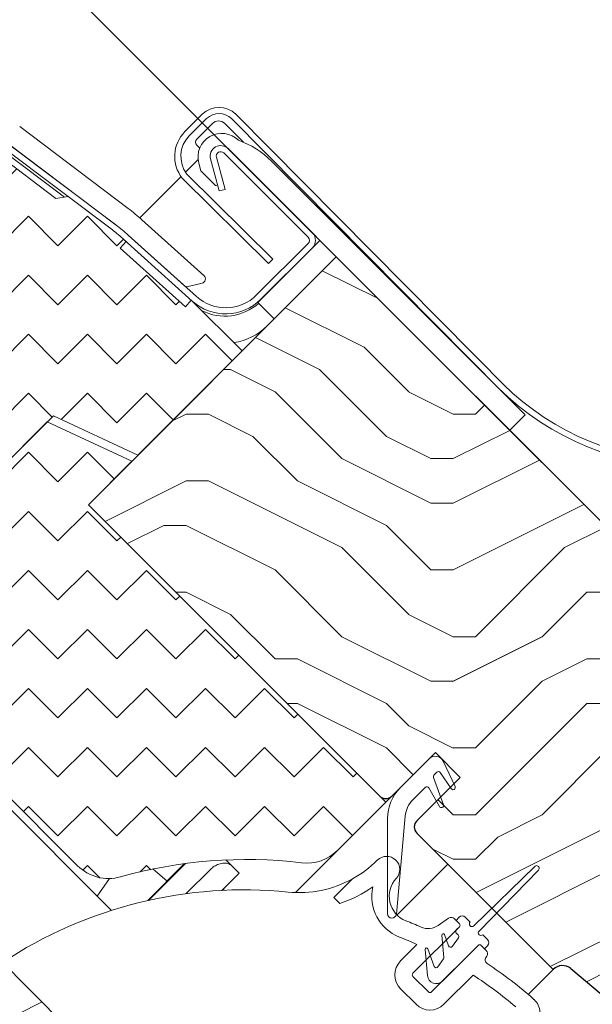
# Model space of a CAD drawing. Units: millimetres. Extents: x -23272466 to 44913, y -22484615 to 188.
# Drawn here: x -23269266 to -23269136, y -22483840 to -22483616 of the extents above; entities that cross this region are included whole.
import ezdxf

# ---------------------------------------------------------------- set-up
doc = ezdxf.new("R2010")
doc.units = ezdxf.units.MM
doc.layers.get('0').update_dxf_attribs({"lineweight": 20})
for name, color, linetype, lineweight in [('KEYLITE DIMENSIONS', 7, 'Continuous', 18), ('KEYLITE FLASHING', 7, 'Continuous', 18), ('KEYLITE IN VIEW', 253, 'Continuous', 5), ('KEYLITE INSULATION', 41, 'Continuous', 18), ('KEYLITE ROOF WINDOW HATCH', 7, 'Continuous', 13), ('KEYLITE SECTION EDGE', 7, 'Continuous', 30)]:
    doc.layers.add(name, color=color, linetype=linetype, lineweight=lineweight)
doc.styles.get("Standard").update_dxf_attribs({"font": 'arial.ttf'})
doc.dimstyles.new('dachówki', dxfattribs={"dimtxt": 10, "dimasz": 8, "dimexe": 1.25, "dimexo": 0.625, "dimtad": 1, "dimtxsty": 'Standard', "dimcen": 2.5, "dimadec": 0, "dimazin": 0, "dimtfac": 1, "dimtmove": 0, "dimatfit": 3, "dimfxl": 0, "dimlwd": 15, "dimarcsym": 0})

# ---------------------------------------------------------------- blocks, each defined once
blk = doc.blocks.new('*D63')
at = {"layer": 'Defpoints', "color": 0, "ltscale": 10}
for p in [(-23269304.12, -22483559.61), (-23269005.45, -22483575.9), (-23269146.64, -22483717.09)]:
    blk.add_point(p, dxfattribs=at)
at = {"layer": 'KEYLITE DIMENSIONS', "color": 0, "lineweight": -2, "ltscale": 10}
for p, q in [((-23269005.89, -22483575.46), (-23269163.81, -22483417.54)), ((-23269147.08, -22483716.65), (-23269305, -22483558.73))]:
    blk.add_line(p, q, dxfattribs=at)
at = {"layer": 'KEYLITE DIMENSIONS', "color": 0, "lineweight": 15, "ltscale": 10}
blk.add_line((-23269191.21, -22483446.71), (-23269275.83, -22483531.32), dxfattribs=at)
at = {"layer": 'KEYLITE DIMENSIONS', "color": 0, "ltscale": 10}
for points in [[(-23269195.93, -22483441.99), (-23269186.5, -22483451.42), (-23269162.93, -22483418.42)], [(-23269280.55, -22483526.61), (-23269271.12, -22483536.04), (-23269304.12, -22483559.61)]]:
    blk.add_solid(points, dxfattribs=at)
at = {"layer": 'KEYLITE DIMENSIONS', "color": 0, "ltscale": 10, "insert": (-23269244.28, -22483478.26), "char_height": 20, "attachment_point": 5, "rotation": 45}
blk.add_mtext('100mm', dxfattribs=at)

msp = doc.modelspace()

# ---------------------------------------------------------------- hatches: boundary and pattern name
at = {"layer": 'KEYLITE INSULATION', "ltscale": 10}
h = msp.add_hatch(dxfattribs=at)
h.set_pattern_fill('ZIGZAG', color=256, scale=3, angle=315)
h.set_pattern_definition([(315, (23303363.226, 22482435.144), (13.4703841816, -4e-15), [9.525, -9.525]), (45, (23303369.961, 22482428.409), (4e-15, 13.4703841816), [9.525, -9.525])])
h.paths.add_polyline_path([(-23269227.107, -22483679.61), (-23269228.445, -22483681.096), (-23269243.308, -22483667.713), (-23269241.969, -22483666.227), (-23269242.431, -22483665.812, 0.0218175), (-23269245.123, -22483663.593), (-23269255.225, -22483655.98), (-23269258.026, -22483656.373), (-23269271.115, -22483646.51, 0.3249188), (-23269304.026, -22483645.936), (-23269311.818, -22483651.392, 0.3394543), (-23269312.917, -22483654.876), (-23269312.814, -22483655.156, -0.339446), (-23269315.89, -22483664.91), (-23269341.82, -22483683.067), (-23269344.605, -22483682.576, 0.0436609), (-23269352.617, -22483689.298), (-23269351.203, -22483690.712), (-23269365.345, -22483704.855), (-23269366.759, -22483703.44, 0.0655449), (-23269376.294, -22483715.867), (-23269379.738, -22483721.831, 0.5760152), (-23269376.29, -22483727.831), (-23269348.272, -22483727.943, -0.197871), (-23269323.418, -22483738.296), (-23269314.221, -22483747.493), (-23269294.109, -22483727.381), (-23269284.464, -22483731.878), (-23269258.557, -22483705.971), (-23269239.268, -22483714.966), (-23269215.509, -22483691.207)])
h.paths.add_polyline_path([(-23269250.581, -22483726.28), (-23269240.682, -22483716.38), (-23269259.971, -22483707.386), (-23269284.464, -22483731.878), (-23269285.909, -22483733.323), (-23269295.553, -22483728.825), (-23269314.221, -22483747.493), (-23269253.05, -22483808.664, 0.2711335), (-23269243.276, -22483811.221, -0.0983616), (-23269201.939, -22483808.007, 0.2298981), (-23269193.686, -22483805.148), (-23269182.699, -22483794.162)])
at = {"layer": 'KEYLITE ROOF WINDOW HATCH'}
h = msp.add_hatch(dxfattribs=at)
h.set_pattern_fill('WOOD ENDGRAIN', color=256, scale=4, style=0, pattern_type=2)
h.set_pattern_definition([(360, (-23272621.8, -22486398.08), (101.6, 101.6), [5.08, -96.52]), (360, (-23272692.92, -22486387.92), (101.6, 101.6), [10.16, -91.44]), (360, (-23272626.88, -22486382.84), (101.6, 101.6), [5.08, -96.52]), (360, (-23272687.84, -22486372.68), (101.6, 101.6), [5.08, -96.52]), (360, (-23272626.88, -22486367.6), (101.6, 101.6), [5.08, -96.52]), (360, (-23272682.76, -22486362.52), (101.6, 101.6), [5.08, -96.52]), (360, (-23272626.88, -22486357.44), (101.6, 101.6), [5.08, -96.52]), (360, (-23272682.76, -22486347.28), (101.6, 101.6), [5.08, -55.88, 5.08, -35.56]), (360, (-23272682.76, -22486337.12), (101.6, 101.6), [10.16, -50.8, 5.08, -35.56]), (360, (-23272687.84, -22486321.88), (101.6, 101.6), [5.08, -15.24, 5.08, -40.64, 5.08, -30.48]), (360, (-23272692.92, -22486311.72), (101.6, 101.6), [5.08, -20.32, 10.16, -66.04]), (360, (-23272626.88, -22486306.64), (101.6, 101.6), [5.08, -96.52]), (360, (-23272692.92, -22486301.56), (101.6, 101.6), [5.08, -25.4, 5.08, -66.04]), (45, (-23272703.075, -22486398.08), (-4e-06, 101.6), [14.3684, -129.3157]), (45, (-23272616.715, -22486398.08), (-4e-06, 101.6), [28.7368, -114.9473]), (45, (-23272616.715, -22486347.28), (-4e-06, 101.6), [7.1841, -136.5]), (45, (-23272703.075, -22486337.12), (-4e-06, 101.6), [21.5526, -122.1315]), (45, (-23272616.715, -22486337.12), (-4e-06, 101.6), [35.921, -107.763]), (45, (-23272616.715, -22486321.88), (-4e-06, 101.6), [21.5526, -122.1315]), (315, (-23272637.035, -22486311.72), (101.6, -1e-05), [7.1841, -136.5]), (315, (-23272672.595, -22486393), (101.6, -1e-05), [14.3684, -129.3157]), (315, (-23272667.515, -22486352.36), (101.6, -1e-05), [14.3684, -129.3157]), (315, (-23272637.035, -22486372.68), (101.6, -1e-05), [14.3684, -129.3157]), (315, (-23272642.115, -22486332.04), (101.6, -1e-05), [14.3684, -129.3157]), (315, (-23272637.035, -22486321.88), (101.6, -1e-05), [21.5526, -122.1315]), (315, (-23272662.435, -22486382.84), (101.6, -1e-05), [21.5526, -122.1315]), (315, (-23272647.195, -22486377.76), (101.6, -1e-05), [21.5526, -122.1315]), (315, (-23272662.435, -22486342.2), (101.6, -1e-05), [21.5526, -122.1315]), (315, (-23272652.275, -22486337.12), (101.6, -1e-05), [21.5526, -122.1315]), (26.565, (-23272697.995, -22486377.76), (101.6, -2e-05), [11.3592, -215.8253]), (26.565, (-23272621.795, -22486382.84), (101.6, -2e-05), [45.437, -181.7476]), (26.565, (-23272621.795, -22486367.6), (101.6, -2e-05), [45.437, -181.7476]), (26.565, (-23272621.795, -22486357.44), (101.6, -2e-05), [45.437, -68.072, 22.7188, -90.9568]), (26.565, (-23272611.635, -22486342.2), (101.6, -2e-05), [11.3592, -215.8253]), (26.565, (-23272703.075, -22486306.64), (101.6, -2e-05), [11.3592, -215.8253]), (26.565, (-23272621.795, -22486306.64), (101.6, -2e-05), [22.7185, -204.466]), (333.435, (-23272647.195, -22486398.08), (101.6, 5e-05), [22.7185, -204.466]), (333.435, (-23272682.755, -22486372.68), (101.6, 5e-05), [22.7185, -204.466]), (333.435, (-23272682.755, -22486387.92), (101.6, 5e-05), [11.3592, -215.825]), (333.435, (-23272677.675, -22486362.52), (101.6, 5e-05), [34.0777, -193.1068]), (333.435, (-23272657.355, -22486362.52), (101.6, 5e-05), [22.7185, -204.466]), (333.435, (-23272647.195, -22486357.44), (101.6, 5e-05), [22.7185, -204.466]), (333.435, (-23272677.675, -22486347.28), (101.6, 5e-05), [11.3592, -215.825]), (333.435, (-23272672.595, -22486337.12), (101.6, 5e-05), [11.3592, -215.825]), (333.435, (-23272631.955, -22486316.8), (101.6, 5e-05), [11.3592, -215.825]), (333.435, (-23272637.035, -22486352.36), (101.6, 5e-05), [11.3592, -215.825]), (333.435, (-23272682.755, -22486321.88), (101.6, 5e-05), [34.0777, -193.1068]), (333.435, (-23272687.835, -22486311.72), (101.6, 5e-05), [22.7185, -204.466]), (333.435, (-23272631.955, -22486342.2), (101.6, 5e-05), [11.3589, -102.2299, 11.3589, -102.2368]), (333.435, (-23272662.435, -22486321.88), (101.6, 5e-05), [22.7185, -204.466]), (333.435, (-23272657.355, -22486311.72), (101.6, 5e-05), [22.7185, -204.466]), (333.435, (-23272687.835, -22486301.56), (101.6, 5e-05), [22.7185, -204.466]), (333.435, (-23272657.355, -22486301.56), (101.6, 5e-05), [22.7185, -204.466])])
edge = h.paths.add_edge_path()
edge.add_line((-23269140.466, -22483832.169), (-23269076.032, -22483886.225))
edge.add_arc((-23269072.175, -22483881.649), 5.985, 229.867, 315.05645)
edge.add_line((-23269067.939, -22483885.877), (-23269060.37, -22483878.308))
edge.add_line((-23269060.37, -22483878.308), (-23269067.441, -22483871.237))
edge.add_arc((-23269064.612, -22483868.408), 4, 135, 225, ccw=False)
edge.add_line((-23269067.441, -22483865.58), (-23269052.592, -22483850.731))
edge.add_line((-23269052.592, -22483850.731), (-23269049.763, -22483853.559))
edge.add_line((-23269049.763, -22483853.559), (-23269037.741, -22483855.679))
edge.add_line((-23269037.741, -22483855.679), (-23269022.893, -22483840.831))
edge.add_line((-23269022.893, -22483840.831), (-23269039.864, -22483823.861))
edge.add_arc((-23269044.106, -22483828.103), 6, 45, 135)
edge.add_line((-23269048.349, -22483823.861), (-23269054.006, -22483829.517))
edge.add_arc((-23269058.248, -22483825.275), 6, 225, 315, ccw=False)
edge.add_line((-23269062.491, -22483829.517), (-23269124.716, -22483767.292))
edge.add_arc((-23269120.474, -22483763.049), 6, 135, 225, ccw=False)
edge.add_line((-23269124.716, -22483758.807), (-23269119.489, -22483753.579))
edge.add_arc((-23269123.35, -22483748.926), 6.047, 309.68108, 404.80137)
edge.add_line((-23269119.06, -22483744.665), (-23269194.013, -22483669.711))
edge.add_line((-23269194.013, -22483669.711), (-23269250.581, -22483726.28))
edge.add_line((-23269250.581, -22483726.28), (-23269184.113, -22483792.748))
edge.add_arc((-23269182.699, -22483791.334), 2, 225, 315)
edge.add_line((-23269181.285, -22483792.748), (-23269171.391, -22483782.854))
edge.add_line((-23269171.391, -22483782.854), (-23269165.734, -22483788.511))
edge.add_line((-23269165.734, -22483788.511), (-23269175.628, -22483798.405))
edge.add_arc((-23269174.214, -22483799.819), 2, 135.00175, 225)
edge.add_line((-23269175.628, -22483801.233), (-23269144.515, -22483832.346))
edge.add_arc((-23269142.394, -22483834.467), 3, 50, 135, ccw=False)
h = msp.add_hatch(dxfattribs=at)
h.set_pattern_fill('WOOD ENDGRAIN', color=256, scale=4, style=0, pattern_type=2)
h.set_pattern_definition([(360, (-23272619.55, -22486397.83), (101.6, 101.6), [5.08, -96.52]), (360, (-23272690.67, -22486387.67), (101.6, 101.6), [10.16, -91.44]), (360, (-23272624.63, -22486382.59), (101.6, 101.6), [5.08, -96.52]), (360, (-23272685.59, -22486372.43), (101.6, 101.6), [5.08, -96.52]), (360, (-23272624.63, -22486367.35), (101.6, 101.6), [5.08, -96.52]), (360, (-23272680.51, -22486362.27), (101.6, 101.6), [5.08, -96.52]), (360, (-23272624.63, -22486357.19), (101.6, 101.6), [5.08, -96.52]), (360, (-23272680.51, -22486347.03), (101.6, 101.6), [5.08, -55.88, 5.08, -35.56]), (360, (-23272680.51, -22486336.87), (101.6, 101.6), [10.16, -50.8, 5.08, -35.56]), (360, (-23272685.59, -22486321.63), (101.6, 101.6), [5.08, -15.24, 5.08, -40.64, 5.08, -30.48]), (360, (-23272690.67, -22486311.47), (101.6, 101.6), [5.08, -20.32, 10.16, -66.04]), (360, (-23272624.63, -22486306.39), (101.6, 101.6), [5.08, -96.52]), (360, (-23272690.67, -22486301.31), (101.6, 101.6), [5.08, -25.4, 5.08, -66.04]), (45, (-23272700.825, -22486397.83), (-4e-06, 101.6), [14.3684, -129.3157]), (45, (-23272614.465, -22486397.83), (-4e-06, 101.6), [28.7368, -114.9473]), (45, (-23272614.465, -22486347.03), (-4e-06, 101.6), [7.1841, -136.5]), (45, (-23272700.825, -22486336.87), (-4e-06, 101.6), [21.5526, -122.1315]), (45, (-23272614.465, -22486336.87), (-4e-06, 101.6), [35.921, -107.763]), (45, (-23272614.465, -22486321.63), (-4e-06, 101.6), [21.5526, -122.1315]), (315, (-23272634.785, -22486311.47), (101.6, -1e-05), [7.1841, -136.5]), (315, (-23272670.345, -22486392.75), (101.6, -1e-05), [14.3684, -129.3157]), (315, (-23272665.265, -22486352.11), (101.6, -1e-05), [14.3684, -129.3157]), (315, (-23272634.785, -22486372.43), (101.6, -1e-05), [14.3684, -129.3157]), (315, (-23272639.865, -22486331.79), (101.6, -1e-05), [14.3684, -129.3157]), (315, (-23272634.785, -22486321.63), (101.6, -1e-05), [21.5526, -122.1315]), (315, (-23272660.185, -22486382.59), (101.6, -1e-05), [21.5526, -122.1315]), (315, (-23272644.945, -22486377.51), (101.6, -1e-05), [21.5526, -122.1315]), (315, (-23272660.185, -22486341.95), (101.6, -1e-05), [21.5526, -122.1315]), (315, (-23272650.025, -22486336.87), (101.6, -1e-05), [21.5526, -122.1315]), (26.565, (-23272695.745, -22486377.51), (101.6, -2e-05), [11.3592, -215.8253]), (26.565, (-23272619.545, -22486382.59), (101.6, -2e-05), [45.437, -181.7476]), (26.565, (-23272619.545, -22486367.35), (101.6, -2e-05), [45.437, -181.7476]), (26.565, (-23272619.545, -22486357.19), (101.6, -2e-05), [45.437, -68.072, 22.7188, -90.9568]), (26.565, (-23272609.385, -22486341.95), (101.6, -2e-05), [11.3592, -215.8253]), (26.565, (-23272700.825, -22486306.39), (101.6, -2e-05), [11.3592, -215.8253]), (26.565, (-23272619.545, -22486306.39), (101.6, -2e-05), [22.7185, -204.466]), (333.435, (-23272644.945, -22486397.83), (101.6, 5e-05), [22.7185, -204.466]), (333.435, (-23272680.505, -22486372.43), (101.6, 5e-05), [22.7185, -204.466]), (333.435, (-23272680.505, -22486387.67), (101.6, 5e-05), [11.3592, -215.825]), (333.435, (-23272675.425, -22486362.27), (101.6, 5e-05), [34.0777, -193.1068]), (333.435, (-23272655.105, -22486362.27), (101.6, 5e-05), [22.7185, -204.466]), (333.435, (-23272644.945, -22486357.19), (101.6, 5e-05), [22.7185, -204.466]), (333.435, (-23272675.425, -22486347.03), (101.6, 5e-05), [11.3592, -215.825]), (333.435, (-23272670.345, -22486336.87), (101.6, 5e-05), [11.3592, -215.825]), (333.435, (-23272629.705, -22486316.55), (101.6, 5e-05), [11.3592, -215.825]), (333.435, (-23272634.785, -22486352.11), (101.6, 5e-05), [11.3592, -215.825]), (333.435, (-23272680.505, -22486321.63), (101.6, 5e-05), [34.0777, -193.1068]), (333.435, (-23272685.585, -22486311.47), (101.6, 5e-05), [22.7185, -204.466]), (333.435, (-23272629.705, -22486341.95), (101.6, 5e-05), [11.3589, -102.2299, 11.3589, -102.2368]), (333.435, (-23272660.185, -22486321.63), (101.6, 5e-05), [22.7185, -204.466]), (333.435, (-23272655.105, -22486311.47), (101.6, 5e-05), [22.7185, -204.466]), (333.435, (-23272685.585, -22486301.31), (101.6, 5e-05), [22.7185, -204.466]), (333.435, (-23272655.105, -22486301.31), (101.6, 5e-05), [22.7185, -204.466])])
edge = h.paths.add_edge_path()
edge.add_arc((-23269250.799, -22483918.839), 4, 240, 315)
edge.add_line((-23269247.97, -22483921.668), (-23269244.034, -22483917.731))
edge.add_arc((-23269241.206, -22483920.56), 4, 45, 135, ccw=False)
edge.add_line((-23269238.377, -22483917.731), (-23269236.963, -22483919.146))
edge.add_arc((-23269234.135, -22483916.317), 4, 225, 314.99778)
edge.add_line((-23269231.306, -22483919.146), (-23269207.972, -22483895.811))
edge.add_arc((-23269209.386, -22483894.397), 2, 315.00292, 404.99602)
edge.add_line((-23269207.972, -22483892.983), (-23269312.628, -22483788.326))
edge.add_line((-23269312.628, -22483788.326), (-23269323.23, -22483798.937))
edge.add_line((-23269323.23, -22483798.937), (-23269323.23, -22483804.594))
edge.add_line((-23269323.23, -22483804.594), (-23269330.301, -22483811.665))
edge.add_line((-23269330.301, -22483811.665), (-23269335.958, -22483811.665))
edge.add_line((-23269335.958, -22483811.665), (-23269340.908, -22483816.615))
edge.add_line((-23269340.908, -22483816.615), (-23269309.795, -22483847.728))
edge.add_line((-23269309.795, -22483847.728), (-23269305.553, -22483843.485))
edge.add_line((-23269305.553, -22483843.485), (-23269299.896, -22483849.142))
edge.add_line((-23269299.896, -22483849.142), (-23269313.331, -22483862.577))
edge.add_line((-23269313.331, -22483862.577), (-23269308.381, -22483867.527))
edge.add_line((-23269308.381, -22483867.527), (-23269313.331, -22483872.477))
edge.add_line((-23269313.331, -22483872.477), (-23269318.28, -22483867.527))
edge.add_line((-23269318.28, -22483867.527), (-23269326.766, -22483876.012))
edge.add_line((-23269326.766, -22483876.012), (-23269318.28, -22483884.497))
edge.add_line((-23269318.28, -22483884.497), (-23269252.799, -22483922.303))

# ---------------------------------------------------------------- linework, layer by layer
for p, q in [((-23269269.911, -22483644.913), (-23269245.123, -22483663.593)), ((-23269269.069, -22483643.795), (-23269244.28, -22483662.474)), ((-23269199.458, -22483664.267), (-23269218.691, -22483645.033)), ((-23269258.026, -22483656.373), (-23269271.115, -22483646.511)), ((-23269266.147, -22483645.993), (-23269266.173, -22483645.977)), ((-23269222.706, -22483647.352), (-23269220.739, -22483654.693)), ((-23269221.354, -22483646.989), (-23269219.387, -22483654.33)), ((-23269200.448, -22483665.257), (-23269219.681, -22483646.023)), ((-23269255.225, -22483655.98), (-23269258.026, -22483656.373)), ((-23269255.225, -22483655.98), (-23269245.123, -22483663.593)), ((-23269219.387, -22483654.33), (-23269220.739, -22483654.693)), ((-23269242.195, -22483664.153), (-23269242.196, -22483664.154)), ((-23269241.494, -22483664.772), (-23269225.948, -22483678.769)), ((-23269241.969, -22483666.227), (-23269243.308, -22483667.713)), ((-23269242.43, -22483665.812), (-23269241.969, -22483666.227)), ((-23269242.43, -22483665.812), (-23269226.885, -22483679.81)), ((-23269212.186, -22483678.409), (-23269200.448, -22483666.671)), ((-23269197.761, -22483665.964), (-23269211.903, -22483680.106)), ((-23269211.196, -22483679.399), (-23269199.458, -22483667.661)), ((-23269194.013, -22483669.711), (-23269197.761, -22483665.964)), ((-23269228.445, -22483681.096), (-23269243.308, -22483667.713)), ((-23269208.155, -22483683.854), (-23269194.013, -22483669.711)), ((-23269228.844, -22483676.161), (-23269228.843, -22483676.162)), ((-23269227.107, -22483679.61), (-23269228.445, -22483681.096)), ((-23269227.107, -22483679.61), (-23269215.509, -22483691.207)), ((-23269211.903, -22483680.106), (-23269208.155, -22483683.854)), ((-23269215.509, -22483691.207), (-23269239.268, -22483714.966)), ((-23269259.971, -22483707.386), (-23269285.909, -22483733.323)), ((-23269284.464, -22483731.878), (-23269258.557, -22483705.971)), ((-23269240.682, -22483716.38), (-23269259.971, -22483707.386)), ((-23269258.557, -22483705.971), (-23269239.268, -22483714.966)), ((-23269250.581, -22483726.28), (-23269240.682, -22483716.38)), ((-23269182.699, -22483794.162), (-23269250.581, -22483726.28)), ((-23269314.221, -22483747.493), (-23269253.05, -22483808.664)), ((-23269179.362, -22483790.825), (-23269172.805, -22483784.268)), ((-23269169.579, -22483784.837), (-23269166.896, -22483790.59)), ((-23269169.32, -22483784.925), (-23269169.468, -22483785.074)), ((-23269171.829, -22483788.508), (-23269169.556, -22483794.753)), ((-23269171.084, -22483787.356), (-23269171.712, -22483787.984)), ((-23269167.79, -22483791.037), (-23269170.321, -22483787.422)), ((-23269173.698, -22483790.818), (-23269176.533, -22483793.653)), ((-23269170.479, -22483795.135), (-23269172.912, -22483790.921)), ((-23269193.686, -22483805.148), (-23269182.699, -22483794.162)), ((-23269182.291, -22483819.624), (-23269182.291, -22483797.896)), ((-23269178.266, -22483797.354), (-23269180.295, -22483819.714)), ((-23269148.718, -22483808.838), (-23269162.611, -22483822.378)), ((-23269161.409, -22483823.58), (-23269147.869, -22483809.687)), ((-23269194.537, -22483815.908), (-23269190.314, -22483811.686)), ((-23269193.16, -22483817.285), (-23269194.537, -22483815.908)), ((-23269165.97, -22483820.434), (-23269166.677, -22483821.141)), ((-23269163.459, -22483821.53), (-23269164.555, -22483820.434)), ((-23269176.506, -22483833.232), (-23269165.899, -22483822.626)), ((-23269170.744, -22483822.306), (-23269168.354, -22483820.632)), ((-23269167.073, -22483820.744), (-23269165.899, -22483821.918)), ((-23269166.677, -22483821.141), (-23269165.899, -22483821.918)), ((-23269165.899, -22483822.626), (-23269166.606, -22483823.333)), ((-23269169.9, -22483824.516), (-23269169.453, -22483829.63)), ((-23269168.389, -22483826.943), (-23269169.32, -22483824.387)), ((-23269166.606, -22483824.04), (-23269166.191, -22483824.455)), ((-23269159.464, -22483825.525), (-23269160.56, -22483824.429)), ((-23269179.334, -22483830.404), (-23269175.584, -22483826.654)), ((-23269161.656, -22483826.868), (-23269172.263, -22483837.475)), ((-23269169.788, -22483835), (-23269161.656, -22483826.868)), ((-23269167.633, -22483827.182), (-23269167.51, -22483827.059)), ((-23269166.135, -22483825.095), (-23269167.51, -22483827.059)), ((-23269160.949, -22483826.868), (-23269159.775, -22483828.043)), ((-23269160.949, -22483826.868), (-23269160.171, -22483827.646)), ((-23269160.171, -22483827.646), (-23269159.464, -22483826.939)), ((-23269173.719, -22483827.769), (-23269173.195, -22483833.76)), ((-23269171.681, -22483831.644), (-23269173.138, -22483827.64)), ((-23269159.663, -22483829.323), (-23269159.83, -22483829.563)), ((-23269169.542, -22483829.961), (-23269170.801, -22483831.76)), ((-23269172.97, -22483837.475), (-23269176.506, -22483833.939)), ((-23269170.924, -22483831.883), (-23269170.801, -22483831.76)), ((-23269162.776, -22483833.645), (-23269169.434, -22483840.303)), ((-23269175.798, -22483840.303), (-23269179.334, -22483836.768))]:
    msp.add_line(p, q)
at = {"flags": 128}
msp.add_lwpolyline([(-23269266.147, -22483645.993), (-23269266.142, -22483645.999), (-23269266.141, -22483646.001)], dxfattribs=at)
msp.add_circle((-23269076.278, -22483723.424), 479.624)
for centre, radius, start, end in [((-23269220.388, -22483646.73), 2.4, 45, 195), ((-23269220.388, -22483646.73), 1, 45, 195), ((-23269269.196, -22483695.538), 41.4, 48, 53), ((-23269269.196, -22483695.538), 40, 48, 53), ((-23269201.155, -22483665.964), 1, 315, 45), ((-23269201.155, -22483665.964), 2.4, 315, 45), ((-23269219.257, -22483671.338), 10, 228, 315), ((-23269219.257, -22483671.338), 11.4, 228, 315), ((-23269171.391, -22483785.683), 2, 25, 135), ((-23269171.359, -22483788.337), 0.5, 135, 200), ((-23269170.731, -22483787.709), 0.5, 35, 135), ((-23269172.291, -22483797.896), 10, 135, 180), ((-23269173.345, -22483791.171), 0.5, 30, 135), ((-23269167.339, -22483790.822), 0.5, 205.40405, 27.68325), ((-23269172.291, -22483797.896), 6, 135, 174.81607), ((-23269170.026, -22483794.924), 0.5, 205.00001, 20), ((-23269200.757, -22483798.077), 10, 263.20995, 315), ((-23269182.516, -22483809.544), 3, 317.21628, 135), ((-23269245.979, -22483801.593), 10, 225, 285.68036), ((-23269214.519, -22483913.663), 106.402, 83.20995, 105.68036), ((-23269202.458, -22483789.602), 25.202, 298.80554, 315), ((-23269148.292, -22483809.261), 0.6, 314.82948, 135.17052), ((-23269202.458, -22483789.602), 29.202, 288.56549, 305.07908), ((-23269175.911, -22483815.657), 10, 167.54235, 248.3368), ((-23269175.911, -22483815.657), 6, 137.21628, 248.3368), ((-23269181.291, -22483819.624), 1, 180, 354.81607), ((-23269167.78, -22483821.451), 1, 45, 125), ((-23269165.263, -22483821.141), 1, 45, 135), ((-23269215.041, -22483914.17), 100, 66.1801, 68.3368), ((-23269173.039, -22483819.029), 4, 246.1801, 305), ((-23269166.252, -22483822.272), 0.5, 315, 45), ((-23269163.035, -22483821.954), 0.6, 135, 315), ((-23269215.041, -22483914.17), 96, 65.73192, 68.3368), ((-23269169.602, -22483824.49), 0.3, 20, 185), ((-23269166.252, -22483823.686), 0.5, 135, 225), ((-23269166.544, -22483824.809), 0.5, 325, 45), ((-23269160.985, -22483824.004), 0.6, 135, 315), ((-23269167.919, -22483826.772), 0.5, 200, 325), ((-23269161.303, -22483827.222), 0.5, 45, 135), ((-23269160.171, -22483826.232), 1, 315, 45), ((-23269173.42, -22483827.742), 0.3, 20, 185), ((-23269160.482, -22483828.75), 1, 325, 45), ((-23269176.152, -22483833.586), 4.5, 135, 225), ((-23269171.211, -22483831.473), 0.5, 200, 325), ((-23269169.951, -22483829.674), 0.5, 325, 5), ((-23269159.011, -22483830.136), 1, 145, 236.30681), ((-23269215.041, -22483914.17), 100, 48.57352, 56.30681), ((-23269176.152, -22483833.586), 0.5, 135, 225), ((-23269171.202, -22483833.586), 2, 185, 315), ((-23269215.041, -22483914.17), 96, 49.77037, 57.01469), ((-23269172.616, -22483837.121), 0.5, 225, 315), ((-23269172.616, -22483837.121), 4.5, 225, 315), ((-23269151.521, -22483842.189), 4, 315, 48.57352)]:
    msp.add_arc(centre, radius, start, end)
at = {"layer": 'KEYLITE FLASHING'}
for p, q in [((-23269228.548, -22483641.146), (-23269224.588, -22483637.186)), ((-23269223.598, -22483638.176), (-23269227.563, -22483642.141)), ((-23269217.941, -22483638.176), (-23269156.116, -22483700.537)), ((-23269154.909, -22483699.76), (-23269216.951, -22483637.186)), ((-23269209.453, -22483671.267), (-23269229.171, -22483651.759)), ((-23269228.122, -22483650.827), (-23269208.463, -22483670.277)), ((-23269208.463, -22483670.277), (-23269209.453, -22483671.267))]:
    msp.add_line(p, q, dxfattribs=at)
for centre, radius, start, end in [((-23269220.77, -22483641.005), 5.4, 45.00004, 135), ((-23269220.77, -22483641.005), 4, 45, 134.99992), ((-23269222.891, -22483646.803), 8, 135.00008, 218.28235), ((-23269222.891, -22483646.803), 6.6, 135.00005, 217.57355), ((-23269112.779, -22483654.913), 61.532, 225.35906, 313.41552), ((-23269112.694, -22483654.439), 63.329, 225.49707, 313.12526)]:
    msp.add_arc(centre, radius, start, end, dxfattribs=at)
at = {"layer": 'KEYLITE IN VIEW'}
for p, q in [((-23269241.484, -22483658.693), (-23269266.272, -22483640.014)), ((-23269225.833, -22483642.841), (-23269222.297, -22483639.306)), ((-23269219.469, -22483639.306), (-23269215.213, -22483643.561)), ((-23269269.1, -22483643.768), (-23269244.312, -22483662.447)), ((-23269225.179, -22483644.91), (-23269225.833, -22483644.256)), ((-23269256.062, -22483656.097), (-23269270.304, -22483645.365)), ((-23269225.833, -22483647.791), (-23269228.431, -22483650.39)), ((-23269225.547, -22483647.505), (-23269225.833, -22483647.791)), ((-23269225.392, -22483648.34), (-23269224.914, -22483650.124)), ((-23269208.779, -22483647.874), (-23269163.607, -22483693.046)), ((-23269229.44, -22483651.398), (-23269238.863, -22483660.822)), ((-23269224.914, -22483650.124), (-23269221.727, -22483653.311)), ((-23269224.212, -22483674.008), (-23269238.36, -22483661.268)), ((-23269241.505, -22483664.761), (-23269228.709, -22483676.283)), ((-23269241.505, -22483664.761), (-23269241.504, -22483664.763)), ((-23269199.458, -22483664.267), (-23269197.761, -22483665.964)), ((-23269228.709, -22483676.283), (-23269228.711, -22483676.281)), ((-23269228.314, -22483676.639), (-23269227.798, -22483676.51)), ((-23269227.798, -22483676.51), (-23269224.638, -22483675.721)), ((-23269163.607, -22483693.046), (-23269150.879, -22483705.774)), ((-23269154.415, -22483709.309), (-23269150.879, -22483705.774)), ((-23269274.767, -22483789.418), (-23269245.32, -22483818.865)), ((-23269181.285, -22483792.748), (-23269182.699, -22483794.162)), ((-23269193.686, -22483805.148), (-23269203.326, -22483814.789)), ((-23269228.622, -22483808.2), (-23269237.043, -22483816.621)), ((-23269228.452, -22483808.177), (-23269236.853, -22483816.578)), ((-23269219.203, -22483807.364), (-23269218.06, -22483808.507)), ((-23269218.06, -22483808.507), (-23269216.199, -22483810.368)), ((-23269180.139, -22483819.887), (-23269168.557, -22483808.304)), ((-23269232.643, -22483812.22), (-23269235.852, -22483809.421)), ((-23269222.714, -22483809.51), (-23269228.25, -22483815.047)), ((-23269220.131, -22483814.3), (-23269216.199, -22483810.368)), ((-23269248.592, -22483815.593), (-23269245.789, -22483811.591)), ((-23269219.887, -22483814.056), (-23269219.635, -22483814.276)), ((-23269144.515, -22483832.346), (-23269150.206, -22483838.036))]:
    msp.add_line(p, q, dxfattribs=at)
at = {"layer": 'KEYLITE IN VIEW', "flags": 128}
msp.add_lwpolyline([(-23269244.312, -22483662.447), (-23269244.306, -22483662.453), (-23269244.304, -22483662.457)], dxfattribs=at)
at = {"layer": 'KEYLITE IN VIEW'}
for centre, radius, start, end in [((-23269220.883, -22483640.72), 2, 45, 135), ((-23269225.126, -22483643.548), 1, 135, 225), ((-23269220.176, -22483646.943), 5.4, 45, 195), ((-23269222.921, -22483662.016), 20, 45, 70.84193), ((-23269221.444, -22483653.028), 0.4, 225, 323.68219), ((-23269269.408, -22483695.75), 46.4, 48, 53), ((-23269269.408, -22483695.75), 41.7, 48, 53), ((-23269224.881, -22483674.751), 1, 284.01839, 48), ((-23269228.04, -22483675.539), 1, 228, 284.01839), ((-23269219.469, -22483671.55), 11.7, 243.42867, 311.57), ((-23269219.355, -22483675.907), 13.539, 278.25271, 315), ((-23269202.458, -22483789.602), 25.202, 264.23206, 298.80554), ((-23269215.041, -22483914.17), 100, 84.23206, 123.47455)]:
    msp.add_arc(centre, radius, start, end, dxfattribs=at)
msp.add_open_spline([(-23269218.06, -22483808.507), (-23269218.347, -22483808.332), (-23269218.878, -22483808.008), (-23269220.144, -22483808.083), (-23269221.305, -22483808.471), (-23269222.162, -22483808.995), (-23269222.576, -22483809.381), (-23269222.714, -22483809.51)], degree=3, knots=[0, 0, 0, 0, 0.2984375, 0.5525541, 0.751695, 0.9174861, 1, 1, 1, 1], dxfattribs=at)
at = {"layer": 'KEYLITE SECTION EDGE'}
for p, q in [((-23269194.013, -22483669.711), (-23269250.581, -22483726.28)), ((-23269119.06, -22483744.665), (-23269194.013, -22483669.711)), ((-23269250.581, -22483726.28), (-23269184.113, -22483792.748)), ((-23269181.285, -22483792.748), (-23269171.391, -22483782.854)), ((-23269171.391, -22483782.854), (-23269165.734, -22483788.511)), ((-23269207.972, -22483892.983), (-23269312.624, -22483788.331)), ((-23269165.734, -22483788.511), (-23269175.628, -22483798.405)), ((-23269175.628, -22483801.233), (-23269144.515, -22483832.346)), ((-23269140.466, -22483832.169), (-23269076.038, -22483886.23))]:
    msp.add_line(p, q, dxfattribs=at)
for centre, radius, start, end in [((-23269182.699, -22483791.334), 2, 225, 315), ((-23269174.214, -22483799.819), 2, 135, 225), ((-23269142.394, -22483834.467), 3, 50, 135)]:
    msp.add_arc(centre, radius, start, end, dxfattribs=at)

# ---------------------------------------------------------------- dimensions: what is measured, and where the dimension line sits
at = {"layer": 'KEYLITE DIMENSIONS', "ltscale": 10}
dim = msp.add_linear_dim(base=(-23269304.115, -22483559.609), p1=(-23269005.451, -22483575.902), p2=(-23269146.637, -22483717.088), angle=225, text='100mm', dimstyle='dachówki', override={"dimtxt": 20, "dimasz": 40, "dimgap": 5}, dxfattribs=at)
dim.commit()
dim.dimension.update_dxf_attribs({"geometry": '*D63', "text_midpoint": (-23269233.522, -22483489.016), "dimtype": 161})

doc.saveas('drawing.dxf')
